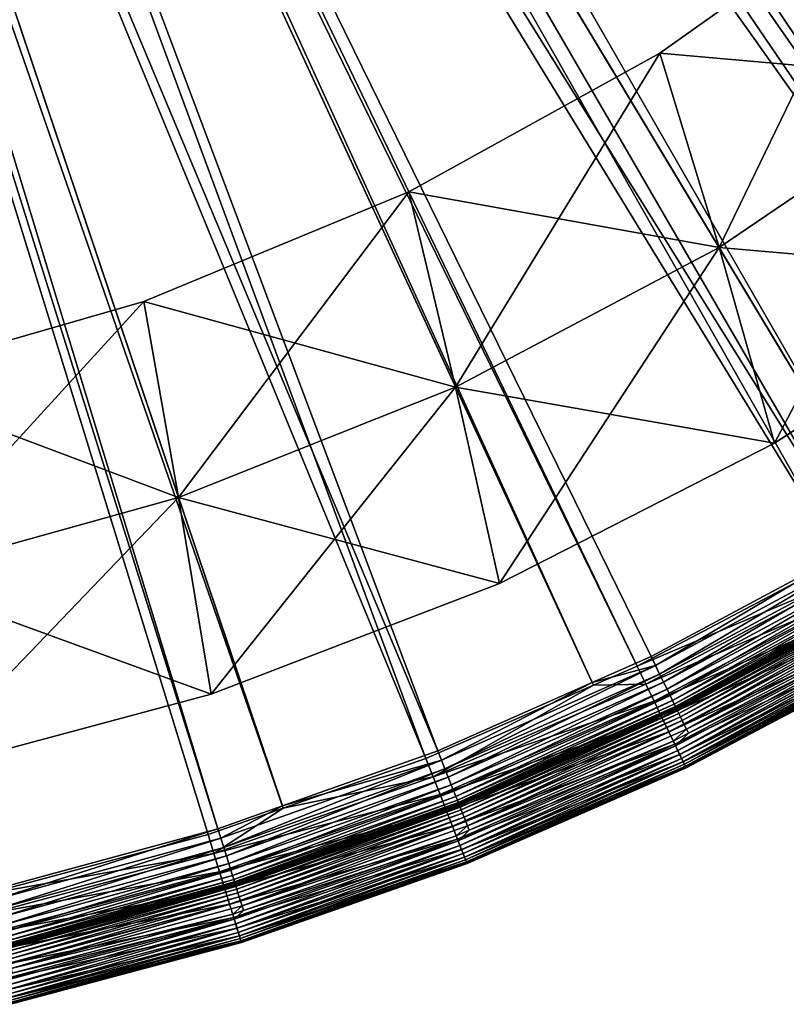
# Model space of a CAD drawing. Extents: x -162 to 162, y -162 to 162.
# Drawn here: x 37 to 76, y -158 to -108 of the extents above; entities that cross this region are included whole.
import ezdxf

# ---------------------------------------------------------------- set-up
doc = ezdxf.new("R2010")
doc.units = 0
doc.layers.add('L1', color=7, linetype='CONTINUOUS')
doc.layers.add('L6', color=7, linetype='CONTINUOUS')

msp = doc.modelspace()

# ---------------------------------------------------------------- linework, layer by layer
at = {"layer": 'L1', "color": 7}
for points in [[(27.38385, -28.91146, 9.402568), (107.7681, -113.7714, 14.50704), (27.10488, -29.21212, 9.402568)], [(27.10488, -29.21212, 12.40543), (107.5664, -113.8538, 17.50419), (27.38385, -28.91146, 12.40543)], [(27.38385, -28.91146, 9.402568), (114.9145, -106.625, 14.50704), (107.7681, -113.7714, 14.50704)], [(27.38385, -28.91146, 12.40543), (107.5664, -113.8538, 17.50419), (107.7095, -113.708, 17.50419)], [(27.38385, -28.91146, 12.40543), (107.7095, -113.708, 17.50419), (115.869, -105.3926, 17.50419)], [(27.10488, -29.21212, 9.402568), (97.73933, -122.5612, 14.50704), (24.05341, -31.64558, 9.402568)], [(24.05341, -31.64558, 12.40543), (98.64777, -121.6628, 17.50419), (27.10488, -29.21212, 12.40543)], [(107.7681, -113.7714, 14.50704), (106.625, -114.9145, 14.50704), (27.10488, -29.21212, 9.402568)], [(27.10488, -29.21212, 9.402568), (106.625, -114.9145, 14.50704), (97.73933, -122.5612, 14.50704)], [(27.10488, -29.21212, 12.40543), (98.64777, -121.6628, 17.50419), (107.5664, -113.8538, 17.50419)], [(24.05341, -31.64558, 9.402568), (94.81242, -124.7214, 14.50704), (22.44831, -32.92562, 9.402568)], [(22.44831, -32.92562, 12.40543), (89.16403, -128.775, 17.50419), (24.05341, -31.64558, 12.40543)], [(24.05341, -31.64558, 9.402568), (97.73933, -122.5612, 14.50704), (94.81242, -124.7214, 14.50704)], [(24.05341, -31.64558, 12.40543), (89.16403, -128.775, 17.50419), (94.72365, -124.6057, 17.50419)], [(24.05341, -31.64558, 12.40543), (94.72365, -124.6057, 17.50419), (98.64777, -121.6628, 17.50419)], [(22.44831, -32.92562, 9.402568), (88.30702, -129.5226, 14.50704), (20.49235, -34.05488, 9.402568)], [(20.49235, -34.05488, 12.40543), (80.72001, -134.1607, 17.50419), (22.44831, -32.92562, 12.40543)], [(22.44831, -32.92562, 9.402568), (94.81242, -124.7214, 14.50704), (88.30702, -129.5226, 14.50704)], [(22.44831, -32.92562, 12.40543), (80.72001, -134.1607, 17.50419), (89.16403, -128.775, 17.50419)], [(20.49235, -34.05488, 9.402568), (78.38086, -135.7596, 14.50704), (17.29027, -35.90361, 9.402568)], [(17.29027, -35.90361, 12.40543), (79.16958, -135.1496, 17.50419), (20.49235, -34.05488, 12.40543)], [(88.30702, -129.5226, 14.50704), (80.77639, -134.2544, 14.50704), (20.49235, -34.05488, 9.402568)], [(20.49235, -34.05488, 9.402568), (80.77639, -134.2544, 14.50704), (78.38086, -135.7596, 14.50704)], [(20.49235, -34.05488, 12.40543), (79.16958, -135.1496, 17.50419), (80.72001, -134.1607, 17.50419)], [(17.29027, -35.90361, 9.402568), (68.01636, -141.2374, 14.50704), (16.71748, -36.12841, 9.402568)], [(16.71748, -36.12841, 12.40543), (65.73134, -142.0723, 17.50419), (17.29027, -35.90361, 12.40543)], [(17.29027, -35.90361, 9.402568), (78.38086, -135.7596, 14.50704), (68.01636, -141.2374, 14.50704)], [(17.29027, -35.90361, 12.40543), (65.73134, -142.0723, 17.50419), (68.72165, -140.75, 17.50419)], [(17.29027, -35.90361, 12.40543), (68.72165, -140.75, 17.50419), (79.16958, -135.1496, 17.50419)], [(16.71748, -36.12841, 9.402568), (57.27148, -145.9254, 14.50704), (12.70094, -37.70479, 9.402568)], [(12.70094, -37.70479, 12.40543), (57.88009, -145.5442, 17.50419), (16.71748, -36.12841, 12.40543)], [(68.01636, -141.2374, 14.50704), (65.79377, -142.2071, 14.50704), (16.71748, -36.12841, 9.402568)], [(16.71748, -36.12841, 9.402568), (65.79377, -142.2071, 14.50704), (57.27148, -145.9254, 14.50704)], [(16.71748, -36.12841, 12.40543), (57.88009, -145.5442, 17.50419), (65.73134, -142.0723, 17.50419)], [(12.70094, -37.70479, 9.402568), (50.02154, -148.4622, 14.50704), (11.74599, -38.07957, 9.402568)], [(11.74599, -38.07957, 12.40543), (46.70699, -149.5048, 17.50419), (12.70094, -37.70479, 12.40543)], [(12.70094, -37.70479, 9.402568), (57.27148, -145.9254, 14.50704), (50.02154, -148.4622, 14.50704)], [(12.70094, -37.70479, 12.40543), (46.70699, -149.5048, 17.50419), (49.98141, -148.3441, 17.50419)], [(12.70094, -37.70479, 12.40543), (49.98141, -148.3441, 17.50419), (57.88009, -145.5442, 17.50419)], [(50.02154, -148.4622, 14.50704), (46.20633, -149.7972, 14.50704), (11.74599, -38.07957, 9.402568)], [(11.74599, -38.07957, 9.402568), (46.20633, -149.7972, 14.50704), (34.88277, -152.8314, 14.50704)], [(11.74599, -38.07957, 12.40543), (35.26637, -152.609, 17.50419), (46.70699, -149.5048, 17.50419)], [(68.94289, -141.2031, 17.56933), (79.16958, -135.1496, 17.50419), (68.72165, -140.75, 17.50419)], [(68.94289, -141.2031, 17.56933), (79.42446, -135.5847, 17.56933), (79.16958, -135.1496, 17.50419)], [(69.15613, -141.6399, 17.71869), (79.42446, -135.5847, 17.56933), (68.94289, -141.2031, 17.56933)], [(69.15613, -141.6399, 17.71869), (79.67011, -136.004, 17.71869), (79.42446, -135.5847, 17.56933)], [(68.01636, -141.2374, 14.50704), (78.38086, -135.7596, 14.50704), (78.88511, -136.633, 14.63733)], [(69.35523, -142.0476, 17.94798), (79.67011, -136.004, 17.71869), (69.15613, -141.6399, 17.71869)], [(69.35523, -142.0476, 17.94798), (79.89949, -136.3956, 17.94798), (79.67011, -136.004, 17.71869)], [(69.5345, -142.4148, 18.25061), (79.89949, -136.3956, 17.94798), (69.35523, -142.0476, 17.94798)], [(69.5345, -142.4148, 18.25061), (80.10601, -136.7481, 18.25061), (79.89949, -136.3956, 17.94798)], [(78.88511, -136.633, 14.63733), (68.45394, -142.1461, 14.63733), (68.01636, -141.2374, 14.50704)], [(78.88511, -136.633, 14.63733), (79.37112, -137.4748, 14.93605), (68.45394, -142.1461, 14.63733)], [(69.5345, -142.4148, 18.25061), (69.68875, -142.7307, 18.6179), (80.10601, -136.7481, 18.25061)], [(80.28372, -137.0515, 18.6179), (80.10601, -136.7481, 18.25061), (69.68875, -142.7307, 18.6179)], [(80.28372, -137.0515, 18.6179), (69.68875, -142.7307, 18.6179), (69.81359, -142.9864, 19.03928)], [(80.42753, -137.297, 19.03928), (80.28372, -137.0515, 18.6179), (69.81359, -142.9864, 19.03928)], [(79.37112, -137.4748, 14.93605), (68.87568, -143.0218, 14.93605), (68.45394, -142.1461, 14.63733)], [(79.37112, -137.4748, 14.93605), (79.82493, -138.2608, 15.39463), (68.87568, -143.0218, 14.93605)], [(80.42753, -137.297, 19.03928), (69.81359, -142.9864, 19.03928), (69.90541, -143.1745, 19.50265)], [(80.53331, -137.4776, 19.50265), (80.42753, -137.297, 19.03928), (69.90541, -143.1745, 19.50265)], [(80.53331, -137.4776, 19.50265), (69.90541, -143.1745, 19.50265), (69.96158, -143.2895, 19.99472)], [(80.59802, -137.588, 19.99472), (80.53331, -137.4776, 19.50265), (69.96158, -143.2895, 19.99472)], [(80.59802, -137.588, 19.99472), (69.96158, -143.2895, 19.99472), (69.98048, -143.3282, 20.50133)], [(69.98048, -143.3282, 20.50133), (80.6198, -137.6252, 20.50133), (80.59802, -137.588, 19.99472)], [(80.6198, -137.6252, 103.007), (80.6198, -137.6252, 20.50133), (69.98048, -143.3282, 103.007)], [(69.98048, -143.3282, 103.007), (80.6198, -137.6252, 20.50133), (69.98048, -143.3282, 20.50133)], [(80.6198, -137.6252, 103.007), (69.98048, -143.3282, 103.007), (69.99048, -143.3487, 103.2675)], [(69.99048, -143.3487, 103.2675), (80.63132, -137.6449, 103.2675), (80.6198, -137.6252, 103.007)], [(69.99048, -143.3487, 103.2675), (70.02017, -143.4095, 103.5201), (80.63132, -137.6449, 103.2675)], [(70.02017, -143.4095, 103.5201), (80.66552, -137.7033, 103.5201), (80.63132, -137.6449, 103.2675)], [(70.02017, -143.4095, 103.5201), (70.06866, -143.5088, 103.757), (80.66552, -137.7033, 103.5201)], [(70.06866, -143.5088, 103.757), (80.72137, -137.7986, 103.757), (80.66552, -137.7033, 103.5201)], [(70.06866, -143.5088, 103.757), (70.13445, -143.6436, 103.9712), (80.72137, -137.7986, 103.757)], [(70.13445, -143.6436, 103.9712), (80.79717, -137.928, 103.9712), (80.72137, -137.7986, 103.757)], [(70.13445, -143.6436, 103.9712), (70.21558, -143.8097, 104.1561), (80.79717, -137.928, 103.9712)], [(70.21558, -143.8097, 104.1561), (80.89063, -138.0875, 104.1561), (80.79717, -137.928, 103.9712)], [(70.21558, -143.8097, 104.1561), (70.30954, -144.0022, 104.3061), (80.89063, -138.0875, 104.1561)], [(70.30954, -144.0022, 104.3061), (80.99888, -138.2723, 104.3061), (80.89063, -138.0875, 104.1561)], [(79.82493, -138.2608, 15.39463), (69.26948, -143.8396, 15.39463), (68.87568, -143.0218, 14.93605)], [(79.82493, -138.2608, 15.39463), (80.2335, -138.9685, 15.9999), (69.26948, -143.8396, 15.39463)], [(70.30954, -144.0022, 104.3061), (70.41351, -144.2151, 104.4166), (80.99888, -138.2723, 104.3061)], [(70.41351, -144.2151, 104.4166), (81.11867, -138.4768, 104.4166), (80.99888, -138.2723, 104.3061)], [(70.41351, -144.2151, 104.4166), (70.52433, -144.4421, 104.4843), (81.11867, -138.4768, 104.4166)], [(70.52433, -144.4421, 104.4843), (81.24632, -138.6947, 104.4843), (81.11867, -138.4768, 104.4166)], [(80.2335, -138.9685, 15.9999), (69.62402, -144.5758, 15.9999), (69.26948, -143.8396, 15.39463)], [(80.2335, -138.9685, 15.9999), (80.58509, -139.5775, 16.73446), (69.62402, -144.5758, 15.9999)], [(70.52433, -144.4421, 104.4843), (80.5, -139.4301, 104.507), (81.24632, -138.6947, 104.4843)], [(69.92912, -145.2093, 16.73446), (69.62402, -144.5758, 15.9999), (80.58509, -139.5775, 16.73446)], [(69.92912, -145.2093, 16.73446), (80.58509, -139.5775, 16.73446), (80.86962, -140.0703, 17.57722)], [(70.62449, -144.6494, 104.507), (80.5, -139.4301, 104.507), (70.52433, -144.4421, 104.4843)], [(80.63024, -139.6557, 104.4843), (80.5, -139.4301, 104.507), (70.62449, -144.6494, 104.507)], [(69.92912, -145.2093, 16.73446), (80.86962, -140.0703, 17.57722), (70.17602, -145.722, 17.57722)], [(70.07787, -145.5182, 104.4166), (80.63024, -139.6557, 104.4843), (69.9683, -145.2907, 104.4843)], [(69.9683, -145.2907, 104.4843), (80.63024, -139.6557, 104.4843), (70.62449, -144.6494, 104.507)], [(70.07787, -145.5182, 104.4166), (80.75652, -139.8744, 104.4166), (80.63024, -139.6557, 104.4843)], [(70.18069, -145.7317, 104.3061), (80.75652, -139.8744, 104.4166), (70.07787, -145.5182, 104.4166)], [(70.17602, -145.722, 17.57722), (80.86962, -140.0703, 17.57722), (81.07889, -140.4328, 18.50398)], [(70.18069, -145.7317, 104.3061), (80.875, -140.0796, 104.3061), (80.75652, -139.8744, 104.4166)], [(70.27362, -145.9247, 104.1561), (80.875, -140.0796, 104.3061), (70.18069, -145.7317, 104.3061)], [(70.27362, -145.9247, 104.1561), (80.98209, -140.2651, 104.1561), (80.875, -140.0796, 104.3061)], [(70.17602, -145.722, 17.57722), (81.07889, -140.4328, 18.50398), (70.35763, -146.0991, 18.50398)], [(70.27362, -145.9247, 104.1561), (70.35384, -146.0913, 103.9712), (80.98209, -140.2651, 104.1561)], [(81.07454, -140.4252, 103.9712), (80.98209, -140.2651, 104.1561), (70.35384, -146.0913, 103.9712)], [(81.07454, -140.4252, 103.9712), (70.35384, -146.0913, 103.9712), (70.41892, -146.2264, 103.757)], [(70.35763, -146.0991, 18.50398), (81.07889, -140.4328, 18.50398), (81.20692, -140.6545, 19.4881)], [(81.14952, -140.5551, 103.757), (81.07454, -140.4252, 103.9712), (70.41892, -146.2264, 103.757)], [(81.14952, -140.5551, 103.757), (70.41892, -146.2264, 103.757), (70.46686, -146.3259, 103.5201)], [(81.20477, -140.6508, 103.5201), (81.14952, -140.5551, 103.757), (70.46686, -146.3259, 103.5201)], [(68.94289, -141.2031, 17.56933), (68.72165, -140.75, 17.50419), (65.73134, -142.0723, 17.50419)], [(70.35763, -146.0991, 18.50398), (81.20692, -140.6545, 19.4881), (70.46872, -146.3298, 19.4881)], [(81.20477, -140.6508, 103.5201), (70.46686, -146.3259, 103.5201), (70.49622, -146.3869, 103.2675)], [(70.46872, -146.3298, 19.4881), (81.20692, -140.6545, 19.4881), (81.25, -140.7291, 20.50133)], [(70.46872, -146.3298, 19.4881), (81.25, -140.7291, 20.50133), (70.50611, -146.4074, 20.50133)], [(81.23861, -140.7094, 103.2675), (81.20477, -140.6508, 103.5201), (70.49622, -146.3869, 103.2675)], [(81.23861, -140.7094, 103.2675), (70.49622, -146.3869, 103.2675), (70.50611, -146.4074, 103.007)], [(70.50611, -146.4074, 103.007), (81.25, -140.7291, 103.007), (81.23861, -140.7094, 103.2675)], [(70.50611, -146.4074, 103.007), (70.50611, -146.4074, 20.50133), (81.25, -140.7291, 103.007)], [(81.25, -140.7291, 103.007), (70.50611, -146.4074, 20.50133), (81.25, -140.7291, 20.50133)], [(58.24602, -146.4644, 17.71869), (68.94289, -141.2031, 17.56933), (58.06642, -146.0128, 17.56933)], [(58.06642, -146.0128, 17.56933), (68.94289, -141.2031, 17.56933), (65.73134, -142.0723, 17.50419)], [(58.24602, -146.4644, 17.71869), (69.15613, -141.6399, 17.71869), (68.94289, -141.2031, 17.56933)], [(68.01636, -141.2374, 14.50704), (68.45394, -142.1461, 14.63733), (65.79377, -142.2071, 14.50704)], [(58.06642, -146.0128, 17.56933), (65.73134, -142.0723, 17.50419), (57.88009, -145.5442, 17.50419)], [(58.41372, -146.8861, 17.94798), (69.15613, -141.6399, 17.71869), (58.24602, -146.4644, 17.71869)], [(58.41372, -146.8861, 17.94798), (69.35523, -142.0476, 17.94798), (69.15613, -141.6399, 17.71869)], [(58.5647, -147.2657, 18.25061), (69.35523, -142.0476, 17.94798), (58.41372, -146.8861, 17.94798)], [(58.5647, -147.2657, 18.25061), (69.5345, -142.4148, 18.25061), (69.35523, -142.0476, 17.94798)], [(57.63993, -146.8642, 14.63733), (57.27148, -145.9254, 14.50704), (65.79377, -142.2071, 14.50704)], [(68.45394, -142.1461, 14.63733), (68.87568, -143.0218, 14.93605), (57.63993, -146.8642, 14.63733)], [(68.45394, -142.1461, 14.63733), (57.63993, -146.8642, 14.63733), (65.79377, -142.2071, 14.50704)], [(58.69462, -147.5924, 18.6179), (69.5345, -142.4148, 18.25061), (58.5647, -147.2657, 18.25061)], [(58.69462, -147.5924, 18.6179), (69.68875, -142.7307, 18.6179), (69.5345, -142.4148, 18.25061)], [(68.87568, -143.0218, 14.93605), (57.99505, -147.769, 14.93605), (57.63993, -146.8642, 14.63733)], [(68.87568, -143.0218, 14.93605), (69.26948, -143.8396, 15.39463), (57.99505, -147.769, 14.93605)], [(58.69462, -147.5924, 18.6179), (58.79976, -147.8568, 19.03928), (69.68875, -142.7307, 18.6179)], [(69.81359, -142.9864, 19.03928), (69.68875, -142.7307, 18.6179), (58.79976, -147.8568, 19.03928)], [(69.81359, -142.9864, 19.03928), (58.79976, -147.8568, 19.03928), (58.8771, -148.0513, 19.50265)], [(69.90541, -143.1745, 19.50265), (69.81359, -142.9864, 19.03928), (58.8771, -148.0513, 19.50265)], [(69.90541, -143.1745, 19.50265), (58.8771, -148.0513, 19.50265), (58.92441, -148.1702, 19.99472)], [(69.96158, -143.2895, 19.99472), (69.90541, -143.1745, 19.50265), (58.92441, -148.1702, 19.99472)], [(69.96158, -143.2895, 19.99472), (58.92441, -148.1702, 19.99472), (65.86413, -145.1485, 20.50133)], [(58.94875, -148.2315, 103.2675), (58.97376, -148.2943, 103.5201), (69.99048, -143.3487, 103.2675)], [(58.94875, -148.2315, 103.2675), (69.99048, -143.3487, 103.2675), (65.86413, -145.1485, 103.007)], [(58.97376, -148.2943, 103.5201), (70.02017, -143.4095, 103.5201), (69.99048, -143.3487, 103.2675)], [(58.97376, -148.2943, 103.5201), (59.01459, -148.397, 103.757), (70.02017, -143.4095, 103.5201)], [(59.01459, -148.397, 103.757), (70.06866, -143.5088, 103.757), (70.02017, -143.4095, 103.5201)], [(59.01459, -148.397, 103.757), (59.07001, -148.5364, 103.9712), (70.06866, -143.5088, 103.757)], [(59.07001, -148.5364, 103.9712), (70.13445, -143.6436, 103.9712), (70.06866, -143.5088, 103.757)], [(69.98048, -143.3282, 20.50133), (69.96158, -143.2895, 19.99472), (65.86413, -145.1485, 20.50133)], [(69.98048, -143.3282, 103.007), (69.98048, -143.3282, 20.50133), (65.86413, -145.1485, 103.007)], [(65.86413, -145.1485, 103.007), (69.98048, -143.3282, 20.50133), (65.86413, -145.1485, 20.50133)], [(65.86413, -145.1485, 103.007), (69.99048, -143.3487, 103.2675), (69.98048, -143.3282, 103.007)], [(69.26948, -143.8396, 15.39463), (58.32664, -148.6139, 15.39463), (57.99505, -147.769, 14.93605)], [(69.26948, -143.8396, 15.39463), (69.62402, -144.5758, 15.9999), (58.32664, -148.6139, 15.39463)], [(59.07001, -148.5364, 103.9712), (59.13833, -148.7082, 104.1561), (70.13445, -143.6436, 103.9712)], [(59.13833, -148.7082, 104.1561), (70.21558, -143.8097, 104.1561), (70.13445, -143.6436, 103.9712)], [(59.13833, -148.7082, 104.1561), (59.21748, -148.9072, 104.3061), (70.21558, -143.8097, 104.1561)], [(59.21748, -148.9072, 104.3061), (70.30954, -144.0022, 104.3061), (70.21558, -143.8097, 104.1561)], [(59.21748, -148.9072, 104.3061), (59.30504, -149.1274, 104.4166), (70.30954, -144.0022, 104.3061)], [(59.30504, -149.1274, 104.4166), (70.41351, -144.2151, 104.4166), (70.30954, -144.0022, 104.3061)], [(58.62518, -149.3745, 15.9999), (58.32664, -148.6139, 15.39463), (69.62402, -144.5758, 15.9999)], [(58.62518, -149.3745, 15.9999), (69.62402, -144.5758, 15.9999), (69.92912, -145.2093, 16.73446)], [(59.30504, -149.1274, 104.4166), (59.39837, -149.3621, 104.4843), (70.41351, -144.2151, 104.4166)], [(59.39837, -149.3621, 104.4843), (70.52433, -144.4421, 104.4843), (70.41351, -144.2151, 104.4166)], [(59.39837, -149.3621, 104.4843), (69.85528, -145.056, 104.507), (70.52433, -144.4421, 104.4843)], [(69.85528, -145.056, 104.507), (70.62449, -144.6494, 104.507), (70.52433, -144.4421, 104.4843)], [(59.48443, -149.5807, 104.507), (69.85528, -145.056, 104.507), (59.39837, -149.3621, 104.4843)], [(69.9683, -145.2907, 104.4843), (69.85528, -145.056, 104.507), (59.48443, -149.5807, 104.507)], [(69.9683, -145.2907, 104.4843), (70.62449, -144.6494, 104.507), (69.85528, -145.056, 104.507)], [(58.06642, -146.0128, 17.56933), (57.88009, -145.5442, 17.50419), (49.98141, -148.3441, 17.50419)], [(58.62518, -149.3745, 15.9999), (69.92912, -145.2093, 16.73446), (58.88208, -150.0291, 16.73446)], [(58.88208, -150.0291, 16.73446), (69.92912, -145.2093, 16.73446), (70.17602, -145.722, 17.57722)], [(59.00734, -150.3482, 104.4166), (69.9683, -145.2907, 104.4843), (58.91507, -150.1131, 104.4843)], [(58.91507, -150.1131, 104.4843), (69.9683, -145.2907, 104.4843), (59.48443, -149.5807, 104.507)], [(58.92441, -148.1702, 19.99472), (58.94033, -148.2103, 20.50133), (65.86413, -145.1485, 20.50133)], [(65.86413, -145.1485, 103.007), (65.86413, -145.1485, 20.50133), (58.94033, -148.2103, 103.007)], [(58.94033, -148.2103, 103.007), (65.86413, -145.1485, 20.50133), (58.94033, -148.2103, 20.50133)], [(65.86413, -145.1485, 103.007), (58.94033, -148.2103, 103.007), (58.94875, -148.2315, 103.2675)], [(59.00734, -150.3482, 104.4166), (70.07787, -145.5182, 104.4166), (69.9683, -145.2907, 104.4843)], [(59.09391, -150.5688, 104.3061), (70.07787, -145.5182, 104.4166), (59.00734, -150.3482, 104.4166)], [(59.09391, -150.5688, 104.3061), (70.18069, -145.7317, 104.3061), (70.07787, -145.5182, 104.4166)], [(47.00229, -150.45, 17.71869), (58.06642, -146.0128, 17.56933), (46.85736, -149.9861, 17.56933)], [(46.85736, -149.9861, 17.56933), (58.06642, -146.0128, 17.56933), (49.98141, -148.3441, 17.50419)], [(47.00229, -150.45, 17.71869), (58.24602, -146.4644, 17.71869), (58.06642, -146.0128, 17.56933)], [(57.63993, -146.8642, 14.63733), (50.02154, -148.4622, 14.50704), (57.27148, -145.9254, 14.50704)], [(58.88208, -150.0291, 16.73446), (70.17602, -145.722, 17.57722), (59.08998, -150.5588, 17.57722)], [(59.08998, -150.5588, 17.57722), (70.17602, -145.722, 17.57722), (70.35763, -146.0991, 18.50398)], [(59.08998, -150.5588, 17.57722), (70.35763, -146.0991, 18.50398), (59.24289, -150.9484, 18.50398)], [(59.17216, -150.7682, 104.1561), (70.18069, -145.7317, 104.3061), (59.09391, -150.5688, 104.3061)], [(59.17216, -150.7682, 104.1561), (70.27362, -145.9247, 104.1561), (70.18069, -145.7317, 104.3061)], [(59.23971, -150.9403, 103.9712), (70.27362, -145.9247, 104.1561), (59.17216, -150.7682, 104.1561)], [(59.23971, -150.9403, 103.9712), (70.35384, -146.0913, 103.9712), (70.27362, -145.9247, 104.1561)], [(59.23971, -150.9403, 103.9712), (59.2945, -151.0799, 103.757), (70.35384, -146.0913, 103.9712)], [(59.24289, -150.9484, 18.50398), (70.35763, -146.0991, 18.50398), (70.46872, -146.3298, 19.4881)], [(70.41892, -146.2264, 103.757), (70.35384, -146.0913, 103.9712), (59.2945, -151.0799, 103.757)], [(47.13761, -150.8832, 17.94798), (58.24602, -146.4644, 17.71869), (47.00229, -150.45, 17.71869)], [(47.13761, -150.8832, 17.94798), (58.41372, -146.8861, 17.94798), (58.24602, -146.4644, 17.71869)], [(59.24289, -150.9484, 18.50398), (70.46872, -146.3298, 19.4881), (59.33644, -151.1868, 19.4881)], [(70.41892, -146.2264, 103.757), (59.2945, -151.0799, 103.757), (59.33487, -151.1828, 103.5201)], [(70.46686, -146.3259, 103.5201), (70.41892, -146.2264, 103.757), (59.33487, -151.1828, 103.5201)], [(70.46686, -146.3259, 103.5201), (59.33487, -151.1828, 103.5201), (59.35959, -151.2458, 103.2675)], [(59.33644, -151.1868, 19.4881), (70.46872, -146.3298, 19.4881), (67.10844, -147.8898, 20.50133)], [(70.49622, -146.3869, 103.2675), (70.46686, -146.3259, 103.5201), (59.35959, -151.2458, 103.2675)], [(70.49622, -146.3869, 103.2675), (59.35959, -151.2458, 103.2675), (67.10844, -147.8898, 103.007)], [(70.46872, -146.3298, 19.4881), (70.50611, -146.4074, 20.50133), (67.10844, -147.8898, 20.50133)], [(70.50611, -146.4074, 103.007), (70.49622, -146.3869, 103.2675), (67.10844, -147.8898, 103.007)], [(67.10844, -147.8898, 103.007), (67.10844, -147.8898, 20.50133), (70.50611, -146.4074, 103.007)], [(70.50611, -146.4074, 103.007), (67.10844, -147.8898, 20.50133), (70.50611, -146.4074, 20.50133)], [(57.63993, -146.8642, 14.63733), (57.99505, -147.769, 14.93605), (46.50359, -150.7609, 14.63733)], [(46.50359, -150.7609, 14.63733), (50.02154, -148.4622, 14.50704), (57.63993, -146.8642, 14.63733)], [(47.25945, -151.2731, 18.25061), (58.41372, -146.8861, 17.94798), (47.13761, -150.8832, 17.94798)], [(47.25945, -151.2731, 18.25061), (58.5647, -147.2657, 18.25061), (58.41372, -146.8861, 17.94798)], [(47.36429, -151.6088, 18.6179), (58.5647, -147.2657, 18.25061), (47.25945, -151.2731, 18.25061)], [(47.36429, -151.6088, 18.6179), (58.69462, -147.5924, 18.6179), (58.5647, -147.2657, 18.25061)], [(47.44914, -151.8803, 19.03928), (58.69462, -147.5924, 18.6179), (47.36429, -151.6088, 18.6179)], [(47.44914, -151.8803, 19.03928), (58.79976, -147.8568, 19.03928), (58.69462, -147.5924, 18.6179)], [(57.99505, -147.769, 14.93605), (46.7901, -151.6898, 14.93605), (46.50359, -150.7609, 14.63733)], [(57.99505, -147.769, 14.93605), (58.32664, -148.6139, 15.39463), (46.7901, -151.6898, 14.93605)], [(47.44914, -151.8803, 19.03928), (47.51154, -152.0801, 19.50265), (58.79976, -147.8568, 19.03928)], [(58.8771, -148.0513, 19.50265), (58.79976, -147.8568, 19.03928), (47.51154, -152.0801, 19.50265)], [(58.8771, -148.0513, 19.50265), (47.51154, -152.0801, 19.50265), (47.54972, -152.2023, 19.99472)], [(58.92441, -148.1702, 19.99472), (58.8771, -148.0513, 19.50265), (47.54972, -152.2023, 19.99472)], [(59.33644, -151.1868, 19.4881), (67.10844, -147.8898, 20.50133), (59.36792, -151.267, 20.50133)], [(59.35959, -151.2458, 103.2675), (59.36792, -151.267, 103.007), (67.10844, -147.8898, 103.007)], [(59.36792, -151.267, 103.007), (59.36792, -151.267, 20.50133), (67.10844, -147.8898, 103.007)], [(67.10844, -147.8898, 103.007), (59.36792, -151.267, 20.50133), (67.10844, -147.8898, 20.50133)], [(46.50359, -150.7609, 14.63733), (46.20633, -149.7972, 14.50704), (50.02154, -148.4622, 14.50704)], [(46.85736, -149.9861, 17.56933), (49.98141, -148.3441, 17.50419), (46.70699, -149.5048, 17.50419)], [(47.05762, -152.5571, 15.39463), (46.7901, -151.6898, 14.93605), (58.32664, -148.6139, 15.39463)], [(47.05762, -152.5571, 15.39463), (58.32664, -148.6139, 15.39463), (58.62518, -149.3745, 15.9999)], [(47.54972, -152.2023, 19.99472), (50.06901, -151.3549, 20.50133), (58.92441, -148.1702, 19.99472)], [(47.56936, -152.2651, 103.2675), (47.58954, -152.3297, 103.5201), (58.94875, -148.2315, 103.2675)], [(47.56936, -152.2651, 103.2675), (58.94875, -148.2315, 103.2675), (50.06901, -151.3549, 103.007)], [(47.58954, -152.3297, 103.5201), (58.97376, -148.2943, 103.5201), (58.94875, -148.2315, 103.2675)], [(47.58954, -152.3297, 103.5201), (47.62249, -152.4352, 103.757), (58.97376, -148.2943, 103.5201)], [(47.62249, -152.4352, 103.757), (59.01459, -148.397, 103.757), (58.97376, -148.2943, 103.5201)], [(47.62249, -152.4352, 103.757), (47.66721, -152.5784, 103.9712), (59.01459, -148.397, 103.757)], [(47.66721, -152.5784, 103.9712), (59.07001, -148.5364, 103.9712), (59.01459, -148.397, 103.757)], [(47.66721, -152.5784, 103.9712), (47.72235, -152.7548, 104.1561), (59.07001, -148.5364, 103.9712)], [(47.72235, -152.7548, 104.1561), (59.13833, -148.7082, 104.1561), (59.07001, -148.5364, 103.9712)], [(58.92441, -148.1702, 19.99472), (50.06901, -151.3549, 20.50133), (58.94033, -148.2103, 20.50133)], [(58.94033, -148.2103, 103.007), (58.94033, -148.2103, 20.50133), (50.06901, -151.3549, 103.007)], [(50.06901, -151.3549, 103.007), (58.94033, -148.2103, 20.50133), (50.06901, -151.3549, 20.50133)], [(50.06901, -151.3549, 103.007), (58.94875, -148.2315, 103.2675), (58.94033, -148.2103, 103.007)], [(47.72235, -152.7548, 104.1561), (47.78621, -152.9593, 104.3061), (59.13833, -148.7082, 104.1561)], [(47.78621, -152.9593, 104.3061), (59.21748, -148.9072, 104.3061), (59.13833, -148.7082, 104.1561)], [(47.78621, -152.9593, 104.3061), (47.85688, -153.1855, 104.4166), (59.21748, -148.9072, 104.3061)], [(47.85688, -153.1855, 104.4166), (59.30504, -149.1274, 104.4166), (59.21748, -148.9072, 104.3061)], [(47.85688, -153.1855, 104.4166), (47.93219, -153.4265, 104.4843), (59.30504, -149.1274, 104.4166)], [(47.93219, -153.4265, 104.4843), (59.39837, -149.3621, 104.4843), (59.30504, -149.1274, 104.4166)], [(35.37991, -153.1003, 17.56933), (46.70699, -149.5048, 17.50419), (35.26637, -152.609, 17.50419)], [(35.37991, -153.1003, 17.56933), (46.85736, -149.9861, 17.56933), (46.70699, -149.5048, 17.50419)], [(47.05762, -152.5571, 15.39463), (58.62518, -149.3745, 15.9999), (47.29848, -153.3379, 15.9999)], [(47.29848, -153.3379, 15.9999), (58.62518, -149.3745, 15.9999), (58.88208, -150.0291, 16.73446)], [(47.93219, -153.4265, 104.4843), (58.8199, -149.8707, 104.507), (59.39837, -149.3621, 104.4843)], [(58.8199, -149.8707, 104.507), (59.48443, -149.5807, 104.507), (59.39837, -149.3621, 104.4843)], [(58.91507, -150.1131, 104.4843), (59.48443, -149.5807, 104.507), (58.8199, -149.8707, 104.507)], [(34.88277, -152.8314, 14.50704), (46.20633, -149.7972, 14.50704), (46.50359, -150.7609, 14.63733)], [(35.48933, -153.5738, 17.71869), (46.85736, -149.9861, 17.56933), (35.37991, -153.1003, 17.56933)], [(35.48933, -153.5738, 17.71869), (47.00229, -150.45, 17.71869), (46.85736, -149.9861, 17.56933)], [(47.29848, -153.3379, 15.9999), (58.88208, -150.0291, 16.73446), (47.50575, -154.0098, 16.73446)], [(47.50575, -154.0098, 16.73446), (58.88208, -150.0291, 16.73446), (59.08998, -150.5588, 17.57722)], [(47.6068, -154.3375, 104.4166), (58.91507, -150.1131, 104.4843), (47.53236, -154.0961, 104.4843)], [(47.53236, -154.0961, 104.4843), (58.91507, -150.1131, 104.4843), (48.00304, -153.6557, 104.507)], [(47.6068, -154.3375, 104.4166), (59.00734, -150.3482, 104.4166), (58.91507, -150.1131, 104.4843)], [(48.00304, -153.6557, 104.507), (58.8199, -149.8707, 104.507), (47.93219, -153.4265, 104.4843)], [(58.91507, -150.1131, 104.4843), (58.8199, -149.8707, 104.507), (48.00304, -153.6557, 104.507)], [(35.59151, -154.016, 17.94798), (47.00229, -150.45, 17.71869), (35.48933, -153.5738, 17.71869)], [(35.59151, -154.016, 17.94798), (47.13761, -150.8832, 17.94798), (47.00229, -150.45, 17.71869)], [(47.50575, -154.0098, 16.73446), (59.08998, -150.5588, 17.57722), (47.67347, -154.5536, 17.57722)], [(47.67665, -154.5639, 104.3061), (59.00734, -150.3482, 104.4166), (47.6068, -154.3375, 104.4166)], [(47.67347, -154.5536, 17.57722), (59.08998, -150.5588, 17.57722), (59.24289, -150.9484, 18.50398)], [(47.67665, -154.5639, 104.3061), (59.09391, -150.5688, 104.3061), (59.00734, -150.3482, 104.4166)], [(47.73978, -154.7686, 104.1561), (59.09391, -150.5688, 104.3061), (47.67665, -154.5639, 104.3061)], [(47.73978, -154.7686, 104.1561), (59.17216, -150.7682, 104.1561), (59.09391, -150.5688, 104.3061)], [(46.50359, -150.7609, 14.63733), (35.10718, -153.8146, 14.63733), (34.88277, -152.8314, 14.50704)], [(46.50359, -150.7609, 14.63733), (46.7901, -151.6898, 14.93605), (35.10718, -153.8146, 14.63733)], [(35.6835, -154.4141, 18.25061), (47.13761, -150.8832, 17.94798), (35.59151, -154.016, 17.94798)], [(35.6835, -154.4141, 18.25061), (47.25945, -151.2731, 18.25061), (47.13761, -150.8832, 17.94798)], [(47.67347, -154.5536, 17.57722), (59.24289, -150.9484, 18.50398), (47.79685, -154.9536, 18.50398)], [(47.79427, -154.9452, 103.9712), (59.17216, -150.7682, 104.1561), (47.73978, -154.7686, 104.1561)], [(47.79427, -154.9452, 103.9712), (59.23971, -150.9403, 103.9712), (59.17216, -150.7682, 104.1561)], [(47.83848, -155.0885, 103.757), (59.23971, -150.9403, 103.9712), (47.79427, -154.9452, 103.9712)], [(47.79685, -154.9536, 18.50398), (59.24289, -150.9484, 18.50398), (59.33644, -151.1868, 19.4881)], [(47.83848, -155.0885, 103.757), (59.2945, -151.0799, 103.757), (59.23971, -150.9403, 103.9712)], [(47.83848, -155.0885, 103.757), (47.87105, -155.1941, 103.5201), (59.2945, -151.0799, 103.757)], [(59.33487, -151.1828, 103.5201), (59.2945, -151.0799, 103.757), (47.87105, -155.1941, 103.5201)], [(35.76266, -154.7567, 18.6179), (47.25945, -151.2731, 18.25061), (35.6835, -154.4141, 18.25061)], [(35.76266, -154.7567, 18.6179), (47.36429, -151.6088, 18.6179), (47.25945, -151.2731, 18.25061)], [(35.82673, -155.0339, 19.03928), (47.36429, -151.6088, 18.6179), (35.76266, -154.7567, 18.6179)], [(35.82673, -155.0339, 19.03928), (47.44914, -151.8803, 19.03928), (47.36429, -151.6088, 18.6179)], [(47.54972, -152.2023, 19.99472), (47.56257, -152.2434, 20.50133), (50.06901, -151.3549, 20.50133)], [(50.06901, -151.3549, 103.007), (50.06901, -151.3549, 20.50133), (47.56257, -152.2434, 103.007)], [(47.56257, -152.2434, 103.007), (50.06901, -151.3549, 20.50133), (47.56257, -152.2434, 20.50133)], [(47.56257, -152.2434, 103.007), (47.56936, -152.2651, 103.2675), (50.06901, -151.3549, 103.007)], [(47.79685, -154.9536, 18.50398), (59.33644, -151.1868, 19.4881), (47.87232, -155.1982, 19.4881)], [(59.33487, -151.1828, 103.5201), (47.87105, -155.1941, 103.5201), (47.891, -155.2588, 103.2675)], [(47.87232, -155.1982, 19.4881), (59.33644, -151.1868, 19.4881), (51.0078, -154.1923, 20.50133)], [(59.35959, -151.2458, 103.2675), (59.33487, -151.1828, 103.5201), (47.891, -155.2588, 103.2675)], [(47.891, -155.2588, 103.2675), (51.0078, -154.1923, 103.007), (59.35959, -151.2458, 103.2675)], [(59.33644, -151.1868, 19.4881), (59.36792, -151.267, 20.50133), (51.0078, -154.1923, 20.50133)], [(59.35959, -151.2458, 103.2675), (51.0078, -154.1923, 103.007), (59.36792, -151.267, 103.007)], [(51.0078, -154.1923, 103.007), (51.0078, -154.1923, 20.50133), (59.36792, -151.267, 103.007)], [(59.36792, -151.267, 103.007), (51.0078, -154.1923, 20.50133), (59.36792, -151.267, 20.50133)], [(35.32347, -154.7622, 14.93605), (35.10718, -153.8146, 14.63733), (46.7901, -151.6898, 14.93605)], [(35.32347, -154.7622, 14.93605), (46.7901, -151.6898, 14.93605), (47.05762, -152.5571, 15.39463)], [(35.87385, -155.2378, 19.50265), (47.44914, -151.8803, 19.03928), (35.82673, -155.0339, 19.03928)], [(35.87385, -155.2378, 19.50265), (47.51154, -152.0801, 19.50265), (47.44914, -151.8803, 19.03928)], [(35.87385, -155.2378, 19.50265), (35.90267, -155.3625, 19.99472), (47.51154, -152.0801, 19.50265)], [(47.54972, -152.2023, 19.99472), (47.51154, -152.0801, 19.50265), (35.90267, -155.3625, 19.99472)], [(35.32347, -154.7622, 14.93605), (47.05762, -152.5571, 15.39463), (35.52544, -155.6471, 15.39463)], [(35.52544, -155.6471, 15.39463), (47.05762, -152.5571, 15.39463), (47.29848, -153.3379, 15.9999)], [(47.54972, -152.2023, 19.99472), (35.90267, -155.3625, 19.99472), (35.91237, -155.4045, 20.50133)], [(35.91237, -155.4045, 20.50133), (47.56257, -152.2434, 20.50133), (47.54972, -152.2023, 19.99472)], [(47.56257, -152.2434, 103.007), (47.56257, -152.2434, 20.50133), (35.91237, -155.4045, 103.007)], [(35.91237, -155.4045, 103.007), (47.56257, -152.2434, 20.50133), (35.91237, -155.4045, 20.50133)], [(47.56257, -152.2434, 103.007), (35.91237, -155.4045, 103.007), (35.9175, -155.4267, 103.2675)], [(35.9175, -155.4267, 103.2675), (47.56936, -152.2651, 103.2675), (47.56257, -152.2434, 103.007)], [(35.9175, -155.4267, 103.2675), (35.93274, -155.4926, 103.5201), (47.56936, -152.2651, 103.2675)], [(35.93274, -155.4926, 103.5201), (47.58954, -152.3297, 103.5201), (47.56936, -152.2651, 103.2675)], [(35.93274, -155.4926, 103.5201), (35.95762, -155.6003, 103.757), (47.58954, -152.3297, 103.5201)], [(35.95762, -155.6003, 103.757), (47.62249, -152.4352, 103.757), (47.58954, -152.3297, 103.5201)], [(35.95762, -155.6003, 103.757), (35.99139, -155.7464, 103.9712), (47.62249, -152.4352, 103.757)], [(35.99139, -155.7464, 103.9712), (47.66721, -152.5784, 103.9712), (47.62249, -152.4352, 103.757)], [(35.99139, -155.7464, 103.9712), (36.03302, -155.9265, 104.1561), (47.66721, -152.5784, 103.9712)], [(36.03302, -155.9265, 104.1561), (47.72235, -152.7548, 104.1561), (47.66721, -152.5784, 103.9712)], [(36.03302, -155.9265, 104.1561), (36.08124, -156.1352, 104.3061), (47.72235, -152.7548, 104.1561)], [(36.08124, -156.1352, 104.3061), (47.78621, -152.9593, 104.3061), (47.72235, -152.7548, 104.1561)], [(36.08124, -156.1352, 104.3061), (36.13459, -156.3661, 104.4166), (47.78621, -152.9593, 104.3061)], [(36.13459, -156.3661, 104.4166), (47.85688, -153.1855, 104.4166), (47.78621, -152.9593, 104.3061)], [(35.52544, -155.6471, 15.39463), (47.29848, -153.3379, 15.9999), (35.70727, -156.4438, 15.9999)], [(35.70727, -156.4438, 15.9999), (47.29848, -153.3379, 15.9999), (47.50575, -154.0098, 16.73446)], [(36.13459, -156.3661, 104.4166), (36.19146, -156.6122, 104.4843), (47.85688, -153.1855, 104.4166)], [(36.19146, -156.6122, 104.4843), (47.93219, -153.4265, 104.4843), (47.85688, -153.1855, 104.4166)], [(36.19146, -156.6122, 104.4843), (47.45558, -153.8472, 104.507), (47.93219, -153.4265, 104.4843)], [(47.45558, -153.8472, 104.507), (48.00304, -153.6557, 104.507), (47.93219, -153.4265, 104.4843)], [(35.70727, -156.4438, 15.9999), (47.50575, -154.0098, 16.73446), (35.86374, -157.1293, 16.73446)], [(35.86374, -157.1293, 16.73446), (47.50575, -154.0098, 16.73446), (47.67347, -154.5536, 17.57722)], [(35.94003, -157.4636, 104.4166), (47.53236, -154.0961, 104.4843), (35.88383, -157.2173, 104.4843)], [(35.88383, -157.2173, 104.4843), (47.53236, -154.0961, 104.4843), (36.24605, -156.8508, 104.507)], [(35.94003, -157.4636, 104.4166), (47.6068, -154.3375, 104.4166), (47.53236, -154.0961, 104.4843)], [(36.24605, -156.8508, 104.507), (47.45558, -153.8472, 104.507), (36.19146, -156.6122, 104.4843)], [(47.53236, -154.0961, 104.4843), (47.45558, -153.8472, 104.507), (36.24605, -156.8508, 104.507)], [(47.53236, -154.0961, 104.4843), (48.00304, -153.6557, 104.507), (47.45558, -153.8472, 104.507)], [(35.86374, -157.1293, 16.73446), (47.67347, -154.5536, 17.57722), (35.99036, -157.6841, 17.57722)], [(35.99276, -157.6946, 104.3061), (47.6068, -154.3375, 104.4166), (35.94003, -157.4636, 104.4166)], [(35.99036, -157.6841, 17.57722), (47.67347, -154.5536, 17.57722), (47.79685, -154.9536, 18.50398)], [(35.99276, -157.6946, 104.3061), (47.67665, -154.5639, 104.3061), (47.6068, -154.3375, 104.4166)], [(36.04042, -157.9034, 104.1561), (47.67665, -154.5639, 104.3061), (35.99276, -157.6946, 104.3061)], [(36.04042, -157.9034, 104.1561), (47.73978, -154.7686, 104.1561), (47.67665, -154.5639, 104.3061)], [(47.87232, -155.1982, 19.4881), (51.0078, -154.1923, 20.50133), (47.89772, -155.2806, 20.50133)], [(47.891, -155.2588, 103.2675), (47.89772, -155.2806, 103.007), (51.0078, -154.1923, 103.007)], [(47.89772, -155.2806, 103.007), (47.89772, -155.2806, 20.50133), (51.0078, -154.1923, 103.007)], [(51.0078, -154.1923, 103.007), (47.89772, -155.2806, 20.50133), (51.0078, -154.1923, 20.50133)], [(35.99036, -157.6841, 17.57722), (47.79685, -154.9536, 18.50398), (36.0835, -158.0922, 18.50398)], [(36.08156, -158.0836, 103.9712), (47.73978, -154.7686, 104.1561), (36.04042, -157.9034, 104.1561)], [(36.08156, -158.0836, 103.9712), (47.79427, -154.9452, 103.9712), (47.73978, -154.7686, 104.1561)], [(36.11493, -158.2299, 103.757), (47.79427, -154.9452, 103.9712), (36.08156, -158.0836, 103.9712)], [(36.0835, -158.0922, 18.50398), (47.79685, -154.9536, 18.50398), (47.87232, -155.1982, 19.4881)], [(36.11493, -158.2299, 103.757), (47.83848, -155.0885, 103.757), (47.79427, -154.9452, 103.9712)], [(36.13952, -158.3376, 103.5201), (47.83848, -155.0885, 103.757), (36.11493, -158.2299, 103.757)], [(36.13952, -158.3376, 103.5201), (47.87105, -155.1941, 103.5201), (47.83848, -155.0885, 103.757)], [(36.0835, -158.0922, 18.50398), (47.87232, -155.1982, 19.4881), (36.14048, -158.3418, 19.4881)], [(36.13952, -158.3376, 103.5201), (36.15458, -158.4036, 103.2675), (47.87105, -155.1941, 103.5201)], [(36.14048, -158.3418, 19.4881), (47.87232, -155.1982, 19.4881), (47.89772, -155.2806, 20.50133)], [(36.14048, -158.3418, 19.4881), (47.89772, -155.2806, 20.50133), (36.15965, -158.4258, 20.50133)], [(47.891, -155.2588, 103.2675), (47.87105, -155.1941, 103.5201), (36.15458, -158.4036, 103.2675)], [(47.891, -155.2588, 103.2675), (36.15458, -158.4036, 103.2675), (36.15965, -158.4258, 103.007)], [(36.15965, -158.4258, 103.007), (47.89772, -155.2806, 103.007), (47.891, -155.2588, 103.2675)], [(36.15965, -158.4258, 103.007), (36.15965, -158.4258, 20.50133), (47.89772, -155.2806, 103.007)], [(47.89772, -155.2806, 103.007), (36.15965, -158.4258, 20.50133), (47.89772, -155.2806, 20.50133)]]:
    msp.add_3dface(points, dxfattribs=at)
at = {"layer": 'L6', "color": 7}
for points in [[(81.05367, -101.6381, 12.27521), (81.05367, -101.6381, 1.275211), (69.16417, -110.0741, 1.275211)], [(81.05367, -101.6381, 12.27521), (69.16417, -110.0741, 1.275211), (69.16417, -110.0741, 12.27521)], [(69.16417, -110.0741, 12.27521), (72.17754, -119.96, 12.27521), (81.05367, -101.6381, 12.27521)], [(81.05367, -101.6381, 1.275211), (84.72439, -111.453, 1.275211), (69.16417, -110.0741, 1.275211)], [(81.05367, -101.6381, 12.27521), (72.17754, -119.96, 12.27521), (84.72439, -111.453, 12.27521)], [(69.16417, -110.0741, 12.27521), (69.16417, -110.0741, 1.275211), (56.40488, -117.126, 1.275211)], [(69.16417, -110.0741, 12.27521), (56.40488, -117.126, 1.275211), (56.40488, -117.126, 12.27521)], [(56.40488, -117.126, 12.27521), (58.78447, -127.0606, 12.27521), (69.16417, -110.0741, 12.27521)], [(69.16417, -110.0741, 1.275211), (72.17754, -119.96, 1.275211), (56.40488, -117.126, 1.275211)], [(69.16417, -110.0741, 12.27521), (58.78447, -127.0606, 12.27521), (72.17754, -119.96, 12.27521)], [(69.16417, -110.0741, 1.275211), (84.72439, -111.453, 1.275211), (72.17754, -119.96, 1.275211)], [(72.17754, -119.96, 13.77521), (75, -129.9038, 13.77521), (84.72439, -111.453, 13.77521)], [(84.72439, -111.453, -0.22479), (88.16779, -121.3525, -0.22479), (72.17754, -119.96, -0.22479)], [(72.17754, -119.96, 12.27521), (72.17754, -119.96, 13.77521), (84.72439, -111.453, 13.77521)], [(72.17754, -119.96, 12.27521), (84.72439, -111.453, 13.77521), (84.72439, -111.453, 12.27521)], [(84.72439, -111.453, 1.275211), (84.72439, -111.453, -0.22479), (72.17754, -119.96, -0.22479)], [(84.72439, -111.453, 1.275211), (72.17754, -119.96, -0.22479), (72.17754, -119.96, 1.275211)], [(84.72439, -111.453, 13.77521), (75, -129.9038, 13.77521), (88.16779, -121.3525, 13.77521)], [(56.40488, -117.126, 12.27521), (56.40488, -117.126, 1.275211), (42.93628, -122.7048, 1.275211)], [(56.40488, -117.126, 12.27521), (42.93628, -122.7048, 1.275211), (42.93628, -122.7048, 12.27521)], [(42.93628, -122.7048, 12.27521), (44.70221, -132.6714, 12.27521), (56.40488, -117.126, 12.27521)], [(56.40488, -117.126, 1.275211), (58.78447, -127.0606, 1.275211), (42.93628, -122.7048, 1.275211)], [(56.40488, -117.126, 12.27521), (44.70221, -132.6714, 12.27521), (58.78447, -127.0606, 12.27521)], [(56.40488, -117.126, 1.275211), (72.17754, -119.96, 1.275211), (58.78447, -127.0606, 1.275211)], [(58.78447, -127.0606, 13.77521), (61.01049, -137.0318, 13.77521), (72.17754, -119.96, 13.77521)], [(72.17754, -119.96, -0.22479), (75, -129.9038, -0.22479), (58.78447, -127.0606, -0.22479)], [(58.78447, -127.0606, 12.27521), (58.78447, -127.0606, 13.77521), (72.17754, -119.96, 13.77521)], [(58.78447, -127.0606, 12.27521), (72.17754, -119.96, 13.77521), (72.17754, -119.96, 12.27521)], [(72.17754, -119.96, 1.275211), (72.17754, -119.96, -0.22479), (58.78447, -127.0606, -0.22479)], [(72.17754, -119.96, 1.275211), (58.78447, -127.0606, -0.22479), (58.78447, -127.0606, 1.275211)], [(72.17754, -119.96, 13.77521), (61.01049, -137.0318, 13.77521), (75, -129.9038, 13.77521)], [(72.17754, -119.96, -0.22479), (88.16779, -121.3525, -0.22479), (75, -129.9038, -0.22479)], [(75, -129.9038, 13.77521), (75, -129.9038, -0.22479), (88.16779, -121.3525, -0.22479)], [(75, -129.9038, 13.77521), (88.16779, -121.3525, -0.22479), (88.16779, -121.3525, 13.77521)], [(42.93628, -122.7048, 12.27521), (42.93628, -122.7048, 1.275211), (28.92772, -126.7406, 1.275211)], [(42.93628, -122.7048, 12.27521), (28.92772, -126.7406, 1.275211), (28.92772, -126.7406, 12.27521)], [(28.92772, -126.7406, 12.27521), (30.09586, -136.7269, 12.27521), (42.93628, -122.7048, 12.27521)], [(42.93628, -122.7048, 1.275211), (44.70221, -132.6714, 1.275211), (28.92772, -126.7406, 1.275211)], [(42.93628, -122.7048, 12.27521), (30.09586, -136.7269, 12.27521), (44.70221, -132.6714, 12.27521)], [(42.93628, -122.7048, 1.275211), (58.78447, -127.0606, 1.275211), (44.70221, -132.6714, 1.275211)], [(28.92772, -126.7406, 1.275211), (44.70221, -132.6714, 1.275211), (30.09586, -136.7269, 1.275211)], [(44.70221, -132.6714, 13.77521), (46.35255, -142.6585, 13.77521), (58.78447, -127.0606, 13.77521)], [(58.78447, -127.0606, -0.22479), (61.01049, -137.0318, -0.22479), (44.70221, -132.6714, -0.22479)], [(44.70221, -132.6714, 12.27521), (44.70221, -132.6714, 13.77521), (58.78447, -127.0606, 13.77521)], [(44.70221, -132.6714, 12.27521), (58.78447, -127.0606, 13.77521), (58.78447, -127.0606, 12.27521)], [(58.78447, -127.0606, 1.275211), (58.78447, -127.0606, -0.22479), (44.70221, -132.6714, -0.22479)], [(58.78447, -127.0606, 1.275211), (44.70221, -132.6714, -0.22479), (44.70221, -132.6714, 1.275211)], [(58.78447, -127.0606, 13.77521), (46.35255, -142.6585, 13.77521), (61.01049, -137.0318, 13.77521)], [(58.78447, -127.0606, -0.22479), (75, -129.9038, -0.22479), (61.01049, -137.0318, -0.22479)], [(61.01049, -137.0318, 13.77521), (61.01049, -137.0318, -0.22479), (75, -129.9038, -0.22479)], [(61.01049, -137.0318, 13.77521), (75, -129.9038, -0.22479), (75, -129.9038, 13.77521)], [(30.09586, -136.7269, 13.77521), (31.18675, -146.7221, 13.77521), (44.70221, -132.6714, 13.77521)], [(44.70221, -132.6714, -0.22479), (46.35255, -142.6585, -0.22479), (30.09586, -136.7269, -0.22479)], [(30.09586, -136.7269, 12.27521), (30.09586, -136.7269, 13.77521), (44.70221, -132.6714, 13.77521)], [(30.09586, -136.7269, 12.27521), (44.70221, -132.6714, 13.77521), (44.70221, -132.6714, 12.27521)], [(44.70221, -132.6714, 1.275211), (44.70221, -132.6714, -0.22479), (30.09586, -136.7269, -0.22479)], [(44.70221, -132.6714, 1.275211), (30.09586, -136.7269, -0.22479), (30.09586, -136.7269, 1.275211)], [(44.70221, -132.6714, 13.77521), (31.18675, -146.7221, 13.77521), (46.35255, -142.6585, 13.77521)], [(44.70221, -132.6714, -0.22479), (61.01049, -137.0318, -0.22479), (46.35255, -142.6585, -0.22479)], [(30.09586, -136.7269, -0.22479), (46.35255, -142.6585, -0.22479), (31.18675, -146.7221, -0.22479)], [(46.35255, -142.6585, 13.77521), (46.35255, -142.6585, -0.22479), (61.01049, -137.0318, -0.22479)], [(46.35255, -142.6585, 13.77521), (61.01049, -137.0318, -0.22479), (61.01049, -137.0318, 13.77521)], [(31.18675, -146.7221, 13.77521), (31.18675, -146.7221, -0.22479), (46.35255, -142.6585, -0.22479)], [(31.18675, -146.7221, 13.77521), (46.35255, -142.6585, -0.22479), (46.35255, -142.6585, 13.77521)]]:
    msp.add_3dface(points, dxfattribs=at)

doc.saveas('drawing.dxf')
